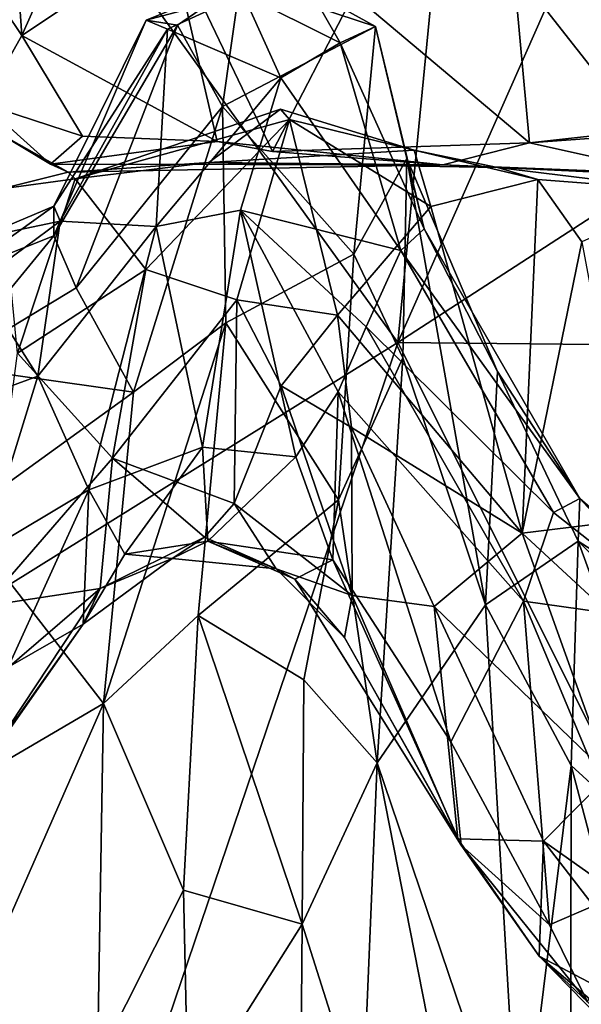
# Model space of a CAD drawing. Extents: x -0.09 to 3, y 1.83 to 4.66.
# Drawn here: x 0.81 to 1.12, y 3.44 to 3.97 of the extents above; entities that cross this region are included whole.
import ezdxf

# ---------------------------------------------------------------- set-up
doc = ezdxf.new("R2010")
doc.units = 0
doc.header["$MEASUREMENT"] = 0
doc.layers.add('1', color=7, linetype='CONTINUOUS')

msp = doc.modelspace()

# ---------------------------------------------------------------- linework, layer by layer
at = {"layer": '1', "color": 7}
for points in [[(1.08864, 4.52983, 7.00524), (0.61665, 4.34741, 7.00689), (1.01715, 3.79318, 6.99885)], [(1.01715, 3.79318, 6.99885), (1.32599, 4.49152, 7.00383), (1.08864, 4.52983, 7.00524)], [(1.01715, 3.79318, 6.99885), (1.87125, 4.34642, 7.00388), (1.32599, 4.49152, 7.00383)], [(1.01715, 3.79318, 6.99885), (0.61665, 4.34741, 7.00689), (0.61082, 3.54017, 6.99827)], [(1.55153, 3.78777, 6.9985), (1.87125, 4.34642, 7.00388), (1.01715, 3.79318, 6.99885)], [(0.81413, 3.95885, 1.5738), (0.78633, 4.00009, 1.60106), (0.80001, 4.15908, 1.56814)], [(0.80001, 4.15908, 1.56814), (0.87469, 4.09492, 1.5541), (0.81413, 3.95885, 1.5738)], [(0.81413, 3.95885, 1.5738), (0.87469, 4.09492, 1.5541), (0.89403, 4.01205, 1.55028)], [(0.89403, 4.01205, 1.55028), (0.91963, 3.90168, 1.57687), (0.81413, 3.95885, 1.5738)], [(0.91963, 3.90168, 1.57687), (0.89403, 4.01205, 1.55028), (0.94942, 3.8962, 1.56806)], [(0.94942, 3.8962, 1.56806), (0.89403, 4.01205, 1.55028), (0.99307, 3.981, 1.54236)], [(0.79323, 3.92206, 1.63864), (0.78633, 4.00009, 1.60106), (0.81413, 3.95885, 1.5738)], [(1.14822, 3.90765, 1.55926), (1.07945, 3.99515, 1.54465), (1.17373, 3.99921, 1.5253)], [(0.99307, 3.981, 1.54236), (1.07945, 3.99515, 1.54465), (1.08819, 3.90102, 1.57389)], [(1.07945, 3.99515, 1.54465), (1.14822, 3.90765, 1.55926), (1.08819, 3.90102, 1.57389)], [(0.93195, 3.98789, 2.95826), (0.89816, 3.96437, 2.94606), (0.88118, 3.96711, 2.86471)], [(0.88118, 3.96711, 2.86471), (0.93363, 3.9812, 2.8151), (0.93195, 3.98789, 2.95826)], [(0.93195, 3.98789, 2.95826), (0.9224, 3.92061, 3.05464), (0.89816, 3.96437, 2.94606)], [(1.00507, 3.96381, 2.94695), (0.9224, 3.92061, 3.05464), (0.93195, 3.98789, 2.95826)], [(0.93195, 3.98789, 2.95826), (0.96972, 3.98337, 2.89614), (1.00507, 3.96381, 2.94695)], [(0.93363, 3.9812, 2.8151), (0.88118, 3.96711, 2.86471), (0.89277, 3.96226, 2.79289)], [(0.89277, 3.96226, 2.79289), (0.95392, 3.93602, 2.73437), (0.93363, 3.9812, 2.8151)], [(0.98598, 3.95494, 2.81115), (0.96972, 3.98337, 2.89614), (0.93363, 3.9812, 2.8151)], [(0.93363, 3.9812, 2.8151), (0.95392, 3.93602, 2.73437), (0.98598, 3.95494, 2.81115)], [(0.99307, 3.981, 1.54236), (1.08819, 3.90102, 1.57389), (0.94942, 3.8962, 1.56806)], [(0.98598, 3.95494, 2.81115), (1.00507, 3.96381, 2.94695), (0.96972, 3.98337, 2.89614)], [(0.88118, 3.96711, 2.86471), (0.83136, 3.85074, 2.9355), (0.8314, 3.86669, 2.80447)], [(0.83136, 3.85074, 2.9355), (0.88118, 3.96711, 2.86471), (0.89816, 3.96437, 2.94606)], [(0.89816, 3.96437, 2.94606), (0.84344, 3.82271, 3.0297), (0.83136, 3.85074, 2.9355)], [(0.89277, 3.96226, 2.79289), (0.88118, 3.96711, 2.86471), (0.8314, 3.86669, 2.80447)], [(0.9224, 3.92061, 3.05464), (0.84344, 3.82271, 3.0297), (0.89816, 3.96437, 2.94606)], [(1.00507, 3.96381, 2.94695), (0.99327, 3.84085, 3.09845), (0.9224, 3.92061, 3.05464)], [(1.03125, 3.85446, 2.81422), (1.00507, 3.96381, 2.94695), (0.98598, 3.95494, 2.81115)], [(0.99327, 3.84085, 3.09845), (1.00507, 3.96381, 2.94695), (1.02187, 3.89252, 2.95467)], [(1.00507, 3.96381, 2.94695), (1.03125, 3.85446, 2.81422), (1.02187, 3.89252, 2.95467)], [(0.84678, 3.9046, 1.59002), (0.79323, 3.92206, 1.63864), (0.81413, 3.95885, 1.5738)], [(0.84678, 3.9046, 1.59002), (0.81413, 3.95885, 1.5738), (0.91963, 3.90168, 1.57687)], [(0.8314, 3.86669, 2.80447), (0.83486, 3.8587, 2.73246), (0.89277, 3.96226, 2.79289)], [(0.83486, 3.8587, 2.73246), (0.88667, 3.85574, 2.62938), (0.89277, 3.96226, 2.79289)], [(0.95392, 3.93602, 2.73437), (0.89277, 3.96226, 2.79289), (0.88667, 3.85574, 2.62938)], [(0.98598, 3.95494, 2.81115), (0.95392, 3.93602, 2.73437), (1.01868, 3.84278, 2.7449)], [(0.98598, 3.95494, 2.81115), (1.01868, 3.84278, 2.7449), (1.03125, 3.85446, 2.81422)], [(0.88667, 3.85574, 2.62938), (0.93215, 3.86456, 2.63496), (0.95392, 3.93602, 2.73437)], [(0.95392, 3.93602, 2.73437), (0.93215, 3.86456, 2.63496), (1.01868, 3.84278, 2.7449)], [(0.8013, 3.90629, 1.74979), (0.79323, 3.92206, 1.63864), (0.8296, 3.88938, 1.64969)], [(0.8296, 3.88938, 1.64969), (0.79323, 3.92206, 1.63864), (0.84678, 3.9046, 1.59002)], [(0.95379, 3.9191, 1.91462), (0.84297, 3.88153, 1.84093), (0.91501, 3.89031, 1.77573)], [(0.84297, 3.88153, 1.84093), (0.95379, 3.9191, 1.91462), (0.95856, 3.91345, 1.95056)], [(0.84344, 3.82271, 3.0297), (0.9224, 3.92061, 3.05464), (0.87435, 3.76644, 3.14865)], [(0.9224, 3.92061, 3.05464), (0.92424, 3.80373, 3.16512), (0.87435, 3.76644, 3.14865)], [(0.91501, 3.89031, 1.77573), (1.02597, 3.89707, 1.85899), (0.95379, 3.9191, 1.91462)], [(0.99327, 3.84085, 3.09845), (0.92424, 3.80373, 3.16512), (0.9224, 3.92061, 3.05464)], [(0.95856, 3.91345, 1.95056), (0.95379, 3.9191, 1.91462), (1.02597, 3.89707, 1.85899)], [(0.95856, 3.91345, 1.95056), (0.88099, 3.83264, 1.95872), (0.84297, 3.88153, 1.84093)], [(0.93015, 3.81614, 2.00634), (0.88099, 3.83264, 1.95872), (0.95856, 3.91345, 1.95056)], [(0.98459, 3.80798, 1.99072), (0.93015, 3.81614, 2.00634), (0.95856, 3.91345, 1.95056)], [(1.02597, 3.89707, 1.85899), (1.03493, 3.86654, 1.90608), (0.95856, 3.91345, 1.95056)], [(0.98459, 3.80798, 1.99072), (0.95856, 3.91345, 1.95056), (1.03493, 3.86654, 1.90608)], [(0.80321, 3.8761, 1.80983), (0.8013, 3.90629, 1.74979), (0.8392, 3.88504, 1.75031)], [(0.8392, 3.88504, 1.75031), (0.8013, 3.90629, 1.74979), (0.8296, 3.88938, 1.64969)], [(1.08819, 3.90102, 1.57389), (1.18481, 3.90795, 1.56639), (1.16349, 3.88426, 1.65549)], [(1.14822, 3.90765, 1.55926), (1.18481, 3.90795, 1.56639), (1.08819, 3.90102, 1.57389)], [(0.8296, 3.88938, 1.64969), (0.84678, 3.9046, 1.59002), (0.91963, 3.90168, 1.57687)], [(0.8296, 3.88938, 1.64969), (0.91963, 3.90168, 1.57687), (1.04132, 3.889, 1.63794)], [(0.91963, 3.90168, 1.57687), (0.94942, 3.8962, 1.56806), (1.04132, 3.889, 1.63794)], [(1.08819, 3.90102, 1.57389), (1.04132, 3.889, 1.63794), (0.94942, 3.8962, 1.56806)], [(1.04132, 3.889, 1.63794), (1.08819, 3.90102, 1.57389), (1.16349, 3.88426, 1.65549)], [(1.02597, 3.89707, 1.85899), (0.91501, 3.89031, 1.77573), (1.07087, 3.88764, 1.77108)], [(1.02597, 3.89707, 1.85899), (1.09262, 3.88113, 1.83163), (1.03493, 3.86654, 1.90608)], [(1.09262, 3.88113, 1.83163), (1.02597, 3.89707, 1.85899), (1.07087, 3.88764, 1.77108)], [(0.8296, 3.88938, 1.64969), (1.04132, 3.889, 1.63794), (0.8392, 3.88504, 1.75031)], [(0.8392, 3.88504, 1.75031), (1.04132, 3.889, 1.63794), (0.91501, 3.89031, 1.77573)], [(0.91501, 3.89031, 1.77573), (0.84297, 3.88153, 1.84093), (0.8392, 3.88504, 1.75031)], [(1.07087, 3.88764, 1.77108), (0.91501, 3.89031, 1.77573), (1.04132, 3.889, 1.63794)], [(1.01979, 3.78499, 3.1062), (0.99327, 3.84085, 3.09845), (1.02187, 3.89252, 2.95467)], [(1.02187, 3.89252, 2.95467), (1.06445, 3.65156, 3.01344), (1.01979, 3.78499, 3.1062)], [(1.07093, 3.77752, 2.8694), (1.06445, 3.65156, 3.01344), (1.02187, 3.89252, 2.95467)], [(1.07093, 3.77752, 2.8694), (1.02187, 3.89252, 2.95467), (1.03125, 3.85446, 2.81422)], [(0.84297, 3.88153, 1.84093), (0.80321, 3.8761, 1.80983), (0.8392, 3.88504, 1.75031)], [(1.16349, 3.88426, 1.65549), (1.07087, 3.88764, 1.77108), (1.04132, 3.889, 1.63794)], [(1.07087, 3.88764, 1.77108), (1.28613, 3.87754, 1.70501), (1.17692, 3.87462, 1.76555)], [(1.07087, 3.88764, 1.77108), (1.16349, 3.88426, 1.65549), (1.28613, 3.87754, 1.70501)], [(1.17692, 3.87462, 1.76555), (1.09262, 3.88113, 1.83163), (1.07087, 3.88764, 1.77108)], [(0.80321, 3.8761, 1.80983), (0.84297, 3.88153, 1.84093), (0.81174, 3.78745, 1.8961)], [(0.81174, 3.78745, 1.8961), (0.84297, 3.88153, 1.84093), (0.88099, 3.83264, 1.95872)], [(1.03493, 3.86654, 1.90608), (1.09262, 3.88113, 1.83163), (1.08424, 3.69039, 1.88555)], [(1.08424, 3.69039, 1.88555), (1.09262, 3.88113, 1.83163), (1.11651, 3.8475, 1.82207)], [(1.17692, 3.87462, 1.76555), (1.11651, 3.8475, 1.82207), (1.09262, 3.88113, 1.83163)], [(0.8314, 3.86669, 2.80447), (0.78091, 3.83086, 2.86589), (0.78993, 3.84932, 2.76848)], [(0.83136, 3.85074, 2.9355), (0.78091, 3.83086, 2.86589), (0.8314, 3.86669, 2.80447)], [(0.83486, 3.8587, 2.73246), (0.8314, 3.86669, 2.80447), (0.78993, 3.84932, 2.76848)], [(0.88667, 3.85574, 2.62938), (0.91159, 3.7368, 2.46752), (0.93215, 3.86456, 2.63496)], [(0.91159, 3.7368, 2.46752), (0.96195, 3.73155, 2.47441), (0.93215, 3.86456, 2.63496)], [(0.93215, 3.86456, 2.63496), (0.98486, 3.76652, 2.54716), (0.99997, 3.80157, 2.66325)], [(0.98486, 3.76652, 2.54716), (0.93215, 3.86456, 2.63496), (0.96195, 3.73155, 2.47441)], [(0.93215, 3.86456, 2.63496), (0.99997, 3.80157, 2.66325), (1.01868, 3.84278, 2.7449)], [(0.98459, 3.80798, 1.99072), (1.03493, 3.86654, 1.90608), (1.08424, 3.69039, 1.88555)], [(0.78993, 3.84932, 2.76848), (0.79051, 3.82599, 2.70811), (0.83486, 3.8587, 2.73246)], [(0.83486, 3.8587, 2.73246), (0.79051, 3.82599, 2.70811), (0.82277, 3.77508, 2.61448)], [(0.83486, 3.8587, 2.73246), (0.82277, 3.77508, 2.61448), (0.88667, 3.85574, 2.62938)], [(0.85036, 3.71372, 2.49133), (0.88667, 3.85574, 2.62938), (0.82277, 3.77508, 2.61448)], [(0.85036, 3.71372, 2.49133), (0.91159, 3.7368, 2.46752), (0.88667, 3.85574, 2.62938)], [(1.01868, 3.84278, 2.7449), (1.11533, 3.70896, 2.76635), (1.03125, 3.85446, 2.81422)], [(1.07093, 3.77752, 2.8694), (1.03125, 3.85446, 2.81422), (1.11533, 3.70896, 2.76635)], [(0.84344, 3.82271, 3.0297), (0.77384, 3.78061, 2.97061), (0.83136, 3.85074, 2.9355)], [(0.77384, 3.78061, 2.97061), (0.78091, 3.83086, 2.86589), (0.83136, 3.85074, 2.9355)], [(1.08424, 3.69039, 1.88555), (1.11651, 3.8475, 1.82207), (1.14444, 3.69771, 1.82418)], [(1.01868, 3.84278, 2.7449), (0.99997, 3.80157, 2.66325), (1.10117, 3.70151, 2.70152)], [(1.10117, 3.70151, 2.70152), (1.11533, 3.70896, 2.76635), (1.01868, 3.84278, 2.7449)], [(0.99327, 3.84085, 3.09845), (0.98511, 3.70839, 3.20854), (0.92424, 3.80373, 3.16512)], [(0.99327, 3.84085, 3.09845), (1.01979, 3.78499, 3.1062), (0.98511, 3.70839, 3.20854)], [(0.88099, 3.83264, 1.95872), (0.86313, 3.73071, 2.06567), (0.81174, 3.78745, 1.8961)], [(0.93015, 3.81614, 2.00634), (0.86313, 3.73071, 2.06567), (0.88099, 3.83264, 1.95872)], [(0.82277, 3.77508, 2.61448), (0.79051, 3.82599, 2.70811), (0.7646, 3.75382, 2.63886)], [(0.87435, 3.76644, 3.14865), (0.77384, 3.78061, 2.97061), (0.84344, 3.82271, 3.0297)], [(0.86313, 3.73071, 2.06567), (0.93015, 3.81614, 2.00634), (0.92865, 3.70631, 2.15216)], [(0.92865, 3.70631, 2.15216), (0.93015, 3.81614, 2.00634), (0.95416, 3.76987, 2.03939)], [(0.98459, 3.80798, 1.99072), (0.95416, 3.76987, 2.03939), (0.93015, 3.81614, 2.00634)], [(0.95416, 3.76987, 2.03939), (0.98459, 3.80798, 1.99072), (0.99205, 3.74728, 2.01828)], [(0.98459, 3.80798, 1.99072), (1.08424, 3.69039, 1.88555), (0.99205, 3.74728, 2.01828)], [(0.92424, 3.80373, 3.16512), (0.85811, 3.59838, 3.27991), (0.87435, 3.76644, 3.14865)], [(0.92424, 3.80373, 3.16512), (0.90933, 3.64591, 3.28365), (0.85811, 3.59838, 3.27991)], [(0.90933, 3.64591, 3.28365), (0.92424, 3.80373, 3.16512), (0.98511, 3.70839, 3.20854)], [(1.08484, 3.65361, 2.59955), (0.99997, 3.80157, 2.66325), (0.98486, 3.76652, 2.54716)], [(1.08484, 3.65361, 2.59955), (1.10117, 3.70151, 2.70152), (0.99997, 3.80157, 2.66325)], [(1.01715, 3.79318, 6.99885), (0.61082, 3.54017, 6.99827), (0.64856, 2.70728, 6.98419)], [(1.39304, 3.0425, 6.98762), (1.01715, 3.79318, 6.99885), (0.64856, 2.70728, 6.98419)], [(1.01715, 3.79318, 6.99885), (1.39304, 3.0425, 6.98762), (1.55153, 3.78777, 6.9985)], [(0.81174, 3.78745, 1.8961), (0.86313, 3.73071, 2.06567), (0.79382, 3.6509, 2.04057)], [(1.01979, 3.78499, 3.1062), (1.00593, 3.56641, 3.24404), (0.98511, 3.70839, 3.20854)], [(1.06445, 3.65156, 3.01344), (1.00593, 3.56641, 3.24404), (1.01979, 3.78499, 3.1062)], [(0.87435, 3.76644, 3.14865), (0.78036, 3.69868, 3.0954), (0.77384, 3.78061, 2.97061)], [(0.7646, 3.75382, 2.63886), (0.79315, 3.67964, 2.57018), (0.82277, 3.77508, 2.61448)], [(0.82277, 3.77508, 2.61448), (0.79315, 3.67964, 2.57018), (0.85036, 3.71372, 2.49133)], [(1.11453, 3.68609, 2.85675), (1.06445, 3.65156, 3.01344), (1.07093, 3.77752, 2.8694)], [(1.07093, 3.77752, 2.8694), (1.11533, 3.70896, 2.76635), (1.11453, 3.68609, 2.85675)], [(0.99244, 3.65675, 2.14588), (0.92865, 3.70631, 2.15216), (0.95416, 3.76987, 2.03939)], [(0.95416, 3.76987, 2.03939), (0.99205, 3.74728, 2.01828), (0.99244, 3.65675, 2.14588)], [(0.85811, 3.59838, 3.27991), (0.78036, 3.69868, 3.0954), (0.87435, 3.76644, 3.14865)], [(0.96195, 3.73155, 2.47441), (0.98202, 3.67601, 2.40939), (0.98486, 3.76652, 2.54716)], [(0.98486, 3.76652, 2.54716), (0.98202, 3.67601, 2.40939), (1.04571, 3.57768, 2.40643)], [(1.04571, 3.57768, 2.40643), (1.08484, 3.65361, 2.59955), (0.98486, 3.76652, 2.54716)], [(1.08424, 3.69039, 1.88555), (1.03675, 3.65066, 1.99504), (0.99205, 3.74728, 2.01828)], [(0.99205, 3.74728, 2.01828), (1.03675, 3.65066, 1.99504), (0.99244, 3.65675, 2.14588)], [(0.85036, 3.71372, 2.49133), (0.86969, 3.67897, 2.37341), (0.91159, 3.7368, 2.46752)], [(0.91159, 3.7368, 2.46752), (0.86969, 3.67897, 2.37341), (0.91456, 3.68606, 2.34347)], [(0.91456, 3.68606, 2.34347), (0.96195, 3.73155, 2.47441), (0.91159, 3.7368, 2.46752)], [(0.79382, 3.6509, 2.04057), (0.86313, 3.73071, 2.06567), (0.85632, 3.66037, 2.18569)], [(0.86313, 3.73071, 2.06567), (0.91277, 3.6882, 2.19472), (0.85632, 3.66037, 2.18569)], [(0.91277, 3.6882, 2.19472), (0.86313, 3.73071, 2.06567), (0.92865, 3.70631, 2.15216)], [(0.96195, 3.73155, 2.47441), (0.91456, 3.68606, 2.34347), (0.98202, 3.67601, 2.40939)], [(0.85036, 3.71372, 2.49133), (0.79315, 3.67964, 2.57018), (0.80668, 3.61802, 2.46558)], [(0.85036, 3.71372, 2.49133), (0.80668, 3.61802, 2.46558), (0.84729, 3.64121, 2.31849)], [(0.86969, 3.67897, 2.37341), (0.85036, 3.71372, 2.49133), (0.84729, 3.64121, 2.31849)], [(1.11533, 3.70896, 2.76635), (1.10117, 3.70151, 2.70152), (1.17846, 3.64053, 2.72949)], [(1.21907, 3.61885, 2.77214), (1.11453, 3.68609, 2.85675), (1.11533, 3.70896, 2.76635)], [(1.17846, 3.64053, 2.72949), (1.21907, 3.61885, 2.77214), (1.11533, 3.70896, 2.76635)], [(0.96637, 3.61116, 3.28165), (0.90933, 3.64591, 3.28365), (0.98511, 3.70839, 3.20854)], [(0.95139, 3.67114, 2.22142), (0.91277, 3.6882, 2.19472), (0.92865, 3.70631, 2.15216)], [(0.92865, 3.70631, 2.15216), (0.99244, 3.65675, 2.14588), (0.95139, 3.67114, 2.22142)], [(0.96637, 3.61116, 3.28165), (0.98511, 3.70839, 3.20854), (1.00593, 3.56641, 3.24404)], [(0.78036, 3.69868, 3.0954), (0.85811, 3.59838, 3.27991), (0.7988, 3.56365, 3.22643)], [(1.17846, 3.64053, 2.72949), (1.10117, 3.70151, 2.70152), (1.08484, 3.65361, 2.59955)], [(1.08424, 3.69039, 1.88555), (1.14444, 3.69771, 1.82418), (1.20702, 3.57687, 1.82801)], [(0.85632, 3.66037, 2.18569), (0.91277, 3.6882, 2.19472), (0.89525, 3.67673, 2.27054)], [(0.89525, 3.67673, 2.27054), (0.91277, 3.6882, 2.19472), (0.95139, 3.67114, 2.22142)], [(1.13093, 3.55965, 1.91919), (1.03675, 3.65066, 1.99504), (1.08424, 3.69039, 1.88555)], [(1.13093, 3.55965, 1.91919), (1.08424, 3.69039, 1.88555), (1.20702, 3.57687, 1.82801)], [(0.89525, 3.67673, 2.27054), (0.91456, 3.68606, 2.34347), (0.86969, 3.67897, 2.37341)], [(0.91456, 3.68606, 2.34347), (0.89525, 3.67673, 2.27054), (0.95139, 3.67114, 2.22142)], [(0.9615, 3.66544, 2.31286), (0.98202, 3.67601, 2.40939), (0.91456, 3.68606, 2.34347)], [(0.91456, 3.68606, 2.34347), (0.95139, 3.67114, 2.22142), (0.9615, 3.66544, 2.31286)], [(1.11453, 3.68609, 2.85675), (1.11071, 3.56493, 2.98627), (1.06445, 3.65156, 3.01344)], [(1.18272, 3.49911, 2.9468), (1.11071, 3.56493, 2.98627), (1.11453, 3.68609, 2.85675)], [(1.17097, 3.63015, 2.84409), (1.11453, 3.68609, 2.85675), (1.21907, 3.61885, 2.77214)], [(1.18272, 3.49911, 2.9468), (1.11453, 3.68609, 2.85675), (1.17097, 3.63015, 2.84409)], [(0.86969, 3.67897, 2.37341), (0.84729, 3.64121, 2.31849), (0.89525, 3.67673, 2.27054)], [(0.89525, 3.67673, 2.27054), (0.84729, 3.64121, 2.31849), (0.85632, 3.66037, 2.18569)], [(0.9615, 3.66544, 2.31286), (1.05131, 3.52194, 2.31322), (0.98202, 3.67601, 2.40939)], [(0.98202, 3.67601, 2.40939), (1.05131, 3.52194, 2.31322), (1.04571, 3.57768, 2.40643)], [(0.95139, 3.67114, 2.22142), (0.99244, 3.65675, 2.14588), (0.98827, 3.634, 2.236)], [(0.9615, 3.66544, 2.31286), (0.95139, 3.67114, 2.22142), (0.98827, 3.634, 2.236)], [(0.98827, 3.634, 2.236), (1.05131, 3.52194, 2.31322), (0.9615, 3.66544, 2.31286)], [(0.84729, 3.64121, 2.31849), (0.79382, 3.56601, 2.27056), (0.85632, 3.66037, 2.18569)], [(0.79382, 3.6509, 2.04057), (0.85632, 3.66037, 2.18569), (0.80107, 3.61311, 2.13861)], [(0.79382, 3.56601, 2.27056), (0.80107, 3.61311, 2.13861), (0.85632, 3.66037, 2.18569)], [(0.98827, 3.634, 2.236), (0.99244, 3.65675, 2.14588), (1.04952, 3.52545, 2.18552)], [(1.03675, 3.65066, 1.99504), (1.04952, 3.52545, 2.18552), (0.99244, 3.65675, 2.14588)], [(1.06445, 3.65156, 3.01344), (1.08275, 3.3395, 3.21915), (1.00593, 3.56641, 3.24404)], [(1.13093, 3.55965, 1.91919), (1.09576, 3.52417, 2.03116), (1.03675, 3.65066, 1.99504)], [(1.03675, 3.65066, 1.99504), (1.09576, 3.52417, 2.03116), (1.04952, 3.52545, 2.18552)], [(1.09895, 3.47905, 2.42332), (1.08484, 3.65361, 2.59955), (1.04571, 3.57768, 2.40643)], [(1.11071, 3.56493, 2.98627), (1.08275, 3.3395, 3.21915), (1.06445, 3.65156, 3.01344)], [(1.09895, 3.47905, 2.42332), (1.14895, 3.5006, 2.53916), (1.08484, 3.65361, 2.59955)], [(1.17846, 3.64053, 2.72949), (1.08484, 3.65361, 2.59955), (1.14895, 3.5006, 2.53916)], [(0.90145, 3.49764, 3.40162), (0.85811, 3.59838, 3.27991), (0.90933, 3.64591, 3.28365)], [(0.90933, 3.64591, 3.28365), (0.96543, 3.47933, 3.38389), (0.90145, 3.49764, 3.40162)], [(0.90933, 3.64591, 3.28365), (0.96637, 3.61116, 3.28165), (0.96543, 3.47933, 3.38389)], [(0.84729, 3.64121, 2.31849), (0.79636, 3.56867, 2.37979), (0.79382, 3.56601, 2.27056)], [(0.79636, 3.56867, 2.37979), (0.84729, 3.64121, 2.31849), (0.80668, 3.61802, 2.46558)], [(1.04952, 3.52545, 2.18552), (1.05131, 3.52194, 2.31322), (0.98827, 3.634, 2.236)], [(1.00593, 3.56641, 3.24404), (0.96543, 3.47933, 3.38389), (0.96637, 3.61116, 3.28165)], [(0.85811, 3.59838, 3.27991), (0.77251, 3.40378, 3.32446), (0.7988, 3.56365, 3.22643)], [(0.85492, 3.40548, 3.42752), (0.77251, 3.40378, 3.32446), (0.85811, 3.59838, 3.27991)], [(0.85811, 3.59838, 3.27991), (0.90145, 3.49764, 3.40162), (0.85492, 3.40548, 3.42752)], [(1.05131, 3.52194, 2.31322), (1.09895, 3.47905, 2.42332), (1.04571, 3.57768, 2.40643)], [(1.00593, 3.56641, 3.24404), (0.99804, 3.37662, 3.39684), (0.96543, 3.47933, 3.38389)], [(0.99804, 3.37662, 3.39684), (1.00593, 3.56641, 3.24404), (1.05505, 3.31695, 3.30961)], [(1.08275, 3.3395, 3.21915), (1.05505, 3.31695, 3.30961), (1.00593, 3.56641, 3.24404)], [(1.11035, 3.33116, 3.16912), (1.08275, 3.3395, 3.21915), (1.11071, 3.56493, 2.98627)], [(1.11035, 3.33116, 3.16912), (1.11071, 3.56493, 2.98627), (1.17405, 3.32485, 3.08626)], [(1.17405, 3.32485, 3.08626), (1.11071, 3.56493, 2.98627), (1.18272, 3.49911, 2.9468)], [(1.09576, 3.52417, 2.03116), (1.13093, 3.55965, 1.91919), (1.21463, 3.44006, 1.95429)], [(1.05131, 3.52194, 2.31322), (1.04952, 3.52545, 2.18552), (1.09343, 3.46208, 2.2048)], [(1.09343, 3.46208, 2.2048), (1.04952, 3.52545, 2.18552), (1.09576, 3.52417, 2.03116)], [(1.09343, 3.46208, 2.2048), (1.09576, 3.52417, 2.03116), (1.17804, 3.41787, 2.06812)], [(1.17804, 3.41787, 2.06812), (1.09576, 3.52417, 2.03116), (1.21463, 3.44006, 1.95429)], [(1.09343, 3.46208, 2.2048), (1.11949, 3.43744, 2.38375), (1.05131, 3.52194, 2.31322)], [(1.09895, 3.47905, 2.42332), (1.05131, 3.52194, 2.31322), (1.11949, 3.43744, 2.38375)], [(0.90393, 3.38159, 3.48279), (0.85492, 3.40548, 3.42752), (0.90145, 3.49764, 3.40162)], [(0.90145, 3.49764, 3.40162), (0.96543, 3.47933, 3.38389), (0.90393, 3.38159, 3.48279)], [(1.09895, 3.47905, 2.42332), (1.11949, 3.43744, 2.38375), (1.14895, 3.5006, 2.53916)], [(0.90393, 3.38159, 3.48279), (0.96543, 3.47933, 3.38389), (0.96386, 3.28518, 3.51436)], [(0.96543, 3.47933, 3.38389), (0.99804, 3.37662, 3.39684), (0.96386, 3.28518, 3.51436)], [(1.09343, 3.46208, 2.2048), (1.1927, 3.37789, 2.17217), (1.16738, 3.38648, 2.2854)], [(1.11949, 3.43744, 2.38375), (1.09343, 3.46208, 2.2048), (1.16738, 3.38648, 2.2854)], [(1.1927, 3.37789, 2.17217), (1.09343, 3.46208, 2.2048), (1.17804, 3.41787, 2.06812)]]:
    msp.add_3dface(points, dxfattribs=at)

doc.saveas('drawing.dxf')
